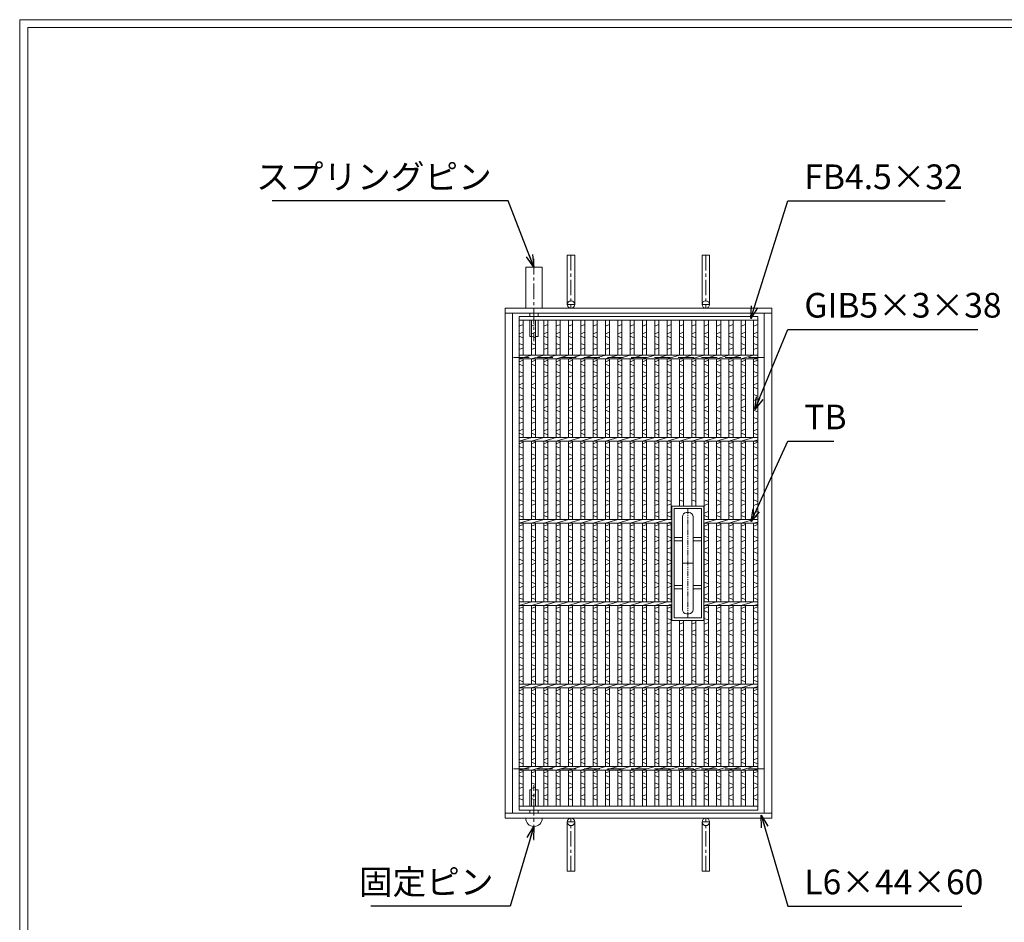
# Model space of a CAD drawing. Units: millimetres. Extents: x -180 to 2610, y -195 to 1778.
# Drawn here: x -180 to 1017, y 681 to 1778 of the extents above; entities that cross this region are included whole.
import ezdxf

# ---------------------------------------------------------------- set-up
doc = ezdxf.new("R2010")
doc.units = ezdxf.units.MM
for name, pattern in [('CENTER', [10, 6.25, -1.25, 1.25, -1.25]), ('HIDDEN', [9.525, 6.35, -3.175]), ('PHANTOM', [12.5, 6.25, -1.25, 1.25, -1.25, 1.25, -1.25])]:
    doc.linetypes.add(name, pattern=pattern)
for name, color, linetype, lineweight in [('エンボス', 4, 'Continuous', 5), ('中心線', 1, 'HIDDEN', 13), ('受け枠', 3, 'Continuous', 9), ('寸法線', 2, 'Continuous', 9), ('本体', 7, 'Continuous', 13), ('枠寸法', 31, 'Continuous', 9)]:
    doc.layers.add(name, color=color, linetype=linetype, lineweight=lineweight)
doc.layers.add('外枠', color=7, linetype='Continuous')
doc.dimstyles.new('ISO-25', dxfattribs={"dimscale": 10, "dimtxt": 3, "dimasz": 1.5, "dimexe": 1.5, "dimexo": 2, "dimgap": 0.5, "dimtad": 1, "dimdsep": 46, "dimtxsty": 'Standard', "dimblk": 'OPEN30', "dimcen": 2.5, "dimadec": 0, "dimazin": 0, "dimtfac": 1, "dimtmove": 0, "dimatfit": 0, "dimldrblk": 'OPEN30', "dimfxl": 1, "dimarcsym": 0})

# ---------------------------------------------------------------- blocks, each defined once
blk = doc.blocks.new('_Open30')
at = {"color": 0, "linetype": 'ByBlock', "lineweight": -2}
for p, q in [((-1, 0.268), (0, 0)), ((0, 0), (-1, -0.268)), ((0, 0), (-1, 0))]:
    blk.add_line(p, q, dxfattribs=at)
blk = doc.blocks.new('*U65')
at = {"layer": 'エンボス', "linetype": 'Continuous'}
for p, q in [((-2.499998, 290), (-7.499998, 288)), ((-7.499998, 279), (-2.499998, 281)), ((-2.499998, 274), (-7.499998, 276)), ((-7.499998, 267), (-2.499998, 265)), ((-2.499998, 262), (-7.499998, 260)), ((-7.499998, 245), (-2.499998, 247)), ((-2.499998, 240), (-7.499998, 242)), ((-7.499998, 233), (-2.499998, 231)), ((-2.499998, 228), (-7.499998, 226)), ((-7.499998, 217), (-2.499998, 219)), ((-2.499998, 212), (-7.499998, 214)), ((-7.499998, 205), (-2.499998, 203)), ((-2.499998, 200), (-7.499998, 198)), ((-7.499998, 189), (-2.499998, 191)), ((-2.499998, 184), (-7.499998, 186)), ((-7.499998, 177), (-2.499998, 175)), ((-2.499998, 172), (-7.499998, 170)), ((-7.499998, 161), (-2.499998, 163)), ((-2.499998, 156), (-7.499998, 158)), ((-7.499998, 145), (-2.499998, 147)), ((-2.499998, 140), (-7.499998, 142)), ((-7.499998, 133), (-2.499998, 131)), ((-2.499998, 128), (-7.499998, 126)), ((-7.499998, 117), (-2.499998, 119)), ((-2.499998, 112), (-7.499998, 114)), ((-7.499998, 105), (-2.499998, 103)), ((-2.499998, 100), (-7.499998, 98)), ((-7.499998, 89), (-2.499998, 91)), ((-2.499998, 84), (-7.499998, 86)), ((-7.499998, 77), (-2.499998, 75)), ((-2.499998, 72), (-7.499998, 70)), ((-7.499998, 61), (-2.499998, 63)), ((-2.499998, 56), (-7.499998, 58)), ((-7.499998, 45), (-2.499998, 47)), ((-2.499998, 40), (-7.499998, 42)), ((-7.499998, 33), (-2.499998, 31)), ((-2.499998, 28), (-7.499998, 26)), ((-7.499998, 17), (-2.499998, 19)), ((-2.499998, 12), (-7.499998, 14)), ((-7.499998, 5), (-2.499998, 3)), ((-2.499998, 0), (-7.499998, -2)), ((-7.499998, -11), (-2.499998, -9)), ((-2.499998, -16), (-7.499998, -14)), ((-7.499998, -23), (-2.499998, -25)), ((-2.499998, -28), (-7.499998, -30)), ((-7.499998, -39), (-2.499998, -37)), ((-2.499998, -44), (-7.499998, -42)), ((-7.499998, -55), (-2.499998, -53)), ((-2.499998, -60), (-7.499998, -58)), ((-7.499998, -67), (-2.499998, -69)), ((-2.499998, -72), (-7.499998, -74)), ((-7.499998, -83), (-2.499998, -81)), ((-2.499998, -88), (-7.499998, -86)), ((-7.499998, -95), (-2.499998, -97)), ((-2.499998, -100), (-7.499998, -102)), ((-7.499998, -111), (-2.499998, -109)), ((-2.499998, -116), (-7.499998, -114)), ((-7.499998, -123), (-2.499998, -125)), ((-2.499998, -128), (-7.499998, -130)), ((-7.499998, -139), (-2.499998, -137)), ((-2.499998, -144), (-7.499998, -142)), ((-7.499998, -155), (-2.499998, -153)), ((-2.499998, -160), (-7.499998, -158)), ((-7.499998, -167), (-2.499998, -169)), ((-2.499998, -172), (-7.499998, -174)), ((-7.499998, -183), (-2.499998, -181)), ((-2.499998, -188), (-7.499998, -186)), ((-7.499998, -195), (-2.499998, -197)), ((-2.499998, -200), (-7.499998, -202)), ((-7.499998, -211), (-2.499998, -209)), ((-2.499998, -216), (-7.499998, -214)), ((-7.499998, -223), (-2.499998, -225)), ((-2.499998, -228), (-7.499998, -230)), ((-7.499998, -239), (-2.499998, -237)), ((-2.499998, -244), (-7.499998, -242)), ((-7.499998, -255), (-2.499998, -253)), ((-7.499998, -255), (-2.499998, -253)), ((-2.499998, -260), (-7.499998, -258)), ((-7.499998, -267), (-2.499998, -269)), ((-2.499998, -272), (-7.499998, -274)), ((-7.499998, -283), (-2.499998, -281)), ((-2.499998, -288), (-7.499998, -286))]:
    blk.add_line(p, q, dxfattribs=at)
at = {"layer": '本体', "ltscale": 3}
for p, q in [((-7.5, 295.500008), (-7.5, 253.000008)), ((-2.5, 295.500008), (-2.5, 253.000008)), ((-7.5, 248.500008), (7.5, 253.000008)), ((-7.5, 248.500008), (-7.5, 153.000008)), ((-2.5, 248.500008), (-2.5, 153.000008)), ((-7.5, 148.500008), (7.5, 153.000008)), ((-7.5, 148.500008), (-7.5, 53.000008)), ((-2.5, 148.500008), (-2.5, 53.000008)), ((-7.5, 48.500008), (7.5, 53.000008)), ((-7.5, 48.500008), (-7.5, -46.999992)), ((-2.5, 48.500008), (-2.5, -46.999992)), ((-7.5, -51.499992), (7.5, -46.999992)), ((-7.5, -51.499992), (-7.5, -146.999992)), ((-2.5, -51.499992), (-2.5, -146.999992)), ((-7.5, -151.499992), (7.5, -146.999992)), ((-7.5, -151.499992), (-7.5, -246.999992)), ((-2.5, -151.499992), (-2.5, -246.999992)), ((-7.5, -251.499992), (7.5, -246.999992)), ((-7.5, -251.499992), (-7.5, -295.500008)), ((-2.5, -251.499992), (-2.5, -295.500008))]:
    blk.add_line(p, q, dxfattribs=at)
blk = doc.blocks.new('*U66')
at = {"layer": '受け枠', "color": 0, "linetype": 'ByBlock', "lineweight": -2}
for p in [(0, 0), (15, 0), (30, 0), (45, 0), (60, 0), (75, 0), (90, 0), (105, 0), (120, 0), (135, 0), (150, 0)]:
    blk.add_blockref('*U65', p, dxfattribs=at)

msp = doc.modelspace()

# ---------------------------------------------------------------- linework, layer by layer
at = {"layer": 'エンボス', "linetype": 'Continuous'}
for p, q in [((432.318, 1407.145), (427.318, 1405.145)), ((612.318, 1407.145), (607.318, 1405.145)), ((627.318, 1407.145), (622.318, 1405.145)), ((642.318, 1407.145), (637.318, 1405.145)), ((657.318, 1407.145), (652.318, 1405.145)), ((672.318, 1407.145), (667.318, 1405.145)), ((687.318, 1407.145), (682.318, 1405.145)), ((702.318, 1407.145), (697.318, 1405.145)), ((717.318, 1407.145), (712.318, 1405.145)), ((427.318, 1396.145), (432.318, 1398.145)), ((432.318, 1391.145), (427.318, 1393.145)), ((607.318, 1396.145), (612.318, 1398.145)), ((612.318, 1391.145), (607.318, 1393.145)), ((622.318, 1396.145), (627.318, 1398.145)), ((627.318, 1391.145), (622.318, 1393.145)), ((637.318, 1396.145), (642.318, 1398.145)), ((642.318, 1391.145), (637.318, 1393.145)), ((652.318, 1396.145), (657.318, 1398.145)), ((657.318, 1391.145), (652.318, 1393.145)), ((667.318, 1396.145), (672.318, 1398.145)), ((672.318, 1391.145), (667.318, 1393.145)), ((682.318, 1396.145), (687.318, 1398.145)), ((687.318, 1391.145), (682.318, 1393.145)), ((697.318, 1396.145), (702.318, 1398.145)), ((702.318, 1391.145), (697.318, 1393.145)), ((712.318, 1396.145), (717.318, 1398.145)), ((717.318, 1391.145), (712.318, 1393.145)), ((427.318, 1384.145), (432.318, 1382.145)), ((432.318, 1379.145), (427.318, 1377.145)), ((607.318, 1384.145), (612.318, 1382.145)), ((612.318, 1379.145), (607.318, 1377.145)), ((622.318, 1384.145), (627.318, 1382.145)), ((627.318, 1379.145), (622.318, 1377.145)), ((637.318, 1384.145), (642.318, 1382.145)), ((642.318, 1379.145), (637.318, 1377.145)), ((652.318, 1384.145), (657.318, 1382.145)), ((657.318, 1379.145), (652.318, 1377.145)), ((667.318, 1384.145), (672.318, 1382.145)), ((672.318, 1379.145), (667.318, 1377.145)), ((682.318, 1384.145), (687.318, 1382.145)), ((687.318, 1379.145), (682.318, 1377.145)), ((697.318, 1384.145), (702.318, 1382.145)), ((702.318, 1379.145), (697.318, 1377.145)), ((712.318, 1384.145), (717.318, 1382.145)), ((717.318, 1379.145), (712.318, 1377.145)), ((427.318, 1362.145), (432.318, 1364.145)), ((432.318, 1357.145), (427.318, 1359.145)), ((607.318, 1362.145), (612.318, 1364.145)), ((612.318, 1357.145), (607.318, 1359.145)), ((622.318, 1362.145), (627.318, 1364.145)), ((627.318, 1357.145), (622.318, 1359.145)), ((637.318, 1362.145), (642.318, 1364.145)), ((642.318, 1357.145), (637.318, 1359.145)), ((652.318, 1362.145), (657.318, 1364.145)), ((657.318, 1357.145), (652.318, 1359.145)), ((667.318, 1362.145), (672.318, 1364.145)), ((672.318, 1357.145), (667.318, 1359.145)), ((682.318, 1362.145), (687.318, 1364.145)), ((687.318, 1357.145), (682.318, 1359.145)), ((697.318, 1362.145), (702.318, 1364.145)), ((702.318, 1357.145), (697.318, 1359.145)), ((712.318, 1362.145), (717.318, 1364.145)), ((717.318, 1357.145), (712.318, 1359.145)), ((427.318, 1350.145), (432.318, 1348.145)), ((432.318, 1345.145), (427.318, 1343.145)), ((607.318, 1350.145), (612.318, 1348.145)), ((612.318, 1345.145), (607.318, 1343.145)), ((622.318, 1350.145), (627.318, 1348.145)), ((627.318, 1345.145), (622.318, 1343.145)), ((637.318, 1350.145), (642.318, 1348.145)), ((642.318, 1345.145), (637.318, 1343.145)), ((652.318, 1350.145), (657.318, 1348.145)), ((657.318, 1345.145), (652.318, 1343.145)), ((667.318, 1350.145), (672.318, 1348.145)), ((672.318, 1345.145), (667.318, 1343.145)), ((682.318, 1350.145), (687.318, 1348.145)), ((687.318, 1345.145), (682.318, 1343.145)), ((697.318, 1350.145), (702.318, 1348.145)), ((702.318, 1345.145), (697.318, 1343.145)), ((712.318, 1350.145), (717.318, 1348.145)), ((717.318, 1345.145), (712.318, 1343.145)), ((427.318, 1334.145), (432.318, 1336.145)), ((432.318, 1329.145), (427.318, 1331.145)), ((607.318, 1334.145), (612.318, 1336.145)), ((612.318, 1329.145), (607.318, 1331.145)), ((622.318, 1334.145), (627.318, 1336.145)), ((627.318, 1329.145), (622.318, 1331.145)), ((637.318, 1334.145), (642.318, 1336.145)), ((642.318, 1329.145), (637.318, 1331.145)), ((652.318, 1334.145), (657.318, 1336.145)), ((657.318, 1329.145), (652.318, 1331.145)), ((667.318, 1334.145), (672.318, 1336.145)), ((672.318, 1329.145), (667.318, 1331.145)), ((682.318, 1334.145), (687.318, 1336.145)), ((687.318, 1329.145), (682.318, 1331.145)), ((697.318, 1334.145), (702.318, 1336.145)), ((702.318, 1329.145), (697.318, 1331.145)), ((712.318, 1334.145), (717.318, 1336.145)), ((717.318, 1329.145), (712.318, 1331.145)), ((427.318, 1322.145), (432.318, 1320.145)), ((432.318, 1317.145), (427.318, 1315.145)), ((607.318, 1322.145), (612.318, 1320.145)), ((612.318, 1317.145), (607.318, 1315.145)), ((622.318, 1322.145), (627.318, 1320.145)), ((627.318, 1317.145), (622.318, 1315.145)), ((637.318, 1322.145), (642.318, 1320.145)), ((642.318, 1317.145), (637.318, 1315.145)), ((652.318, 1322.145), (657.318, 1320.145)), ((657.318, 1317.145), (652.318, 1315.145)), ((667.318, 1322.145), (672.318, 1320.145)), ((672.318, 1317.145), (667.318, 1315.145)), ((682.318, 1322.145), (687.318, 1320.145)), ((687.318, 1317.145), (682.318, 1315.145)), ((697.318, 1322.145), (702.318, 1320.145)), ((702.318, 1317.145), (697.318, 1315.145)), ((712.318, 1322.145), (717.318, 1320.145)), ((717.318, 1317.145), (712.318, 1315.145)), ((427.318, 1306.145), (432.318, 1308.145)), ((607.318, 1306.145), (612.318, 1308.145)), ((622.318, 1306.145), (627.318, 1308.145)), ((637.318, 1306.145), (642.318, 1308.145)), ((652.318, 1306.145), (657.318, 1308.145)), ((667.318, 1306.145), (672.318, 1308.145)), ((682.318, 1306.145), (687.318, 1308.145)), ((697.318, 1306.145), (702.318, 1308.145)), ((712.318, 1306.145), (717.318, 1308.145)), ((432.318, 1301.145), (427.318, 1303.145)), ((427.318, 1294.145), (432.318, 1292.145)), ((612.318, 1301.145), (607.318, 1303.145)), ((607.318, 1294.145), (612.318, 1292.145)), ((627.318, 1301.145), (622.318, 1303.145)), ((622.318, 1294.145), (627.318, 1292.145)), ((642.318, 1301.145), (637.318, 1303.145)), ((637.318, 1294.145), (642.318, 1292.145)), ((657.318, 1301.145), (652.318, 1303.145)), ((652.318, 1294.145), (657.318, 1292.145)), ((672.318, 1301.145), (667.318, 1303.145)), ((667.318, 1294.145), (672.318, 1292.145)), ((687.318, 1301.145), (682.318, 1303.145)), ((682.318, 1294.145), (687.318, 1292.145)), ((702.318, 1301.145), (697.318, 1303.145)), ((697.318, 1294.145), (702.318, 1292.145)), ((717.318, 1301.145), (712.318, 1303.145)), ((712.318, 1294.145), (717.318, 1292.145)), ((432.318, 1289.145), (427.318, 1287.145)), ((612.318, 1289.145), (607.318, 1287.145)), ((627.318, 1289.145), (622.318, 1287.145)), ((642.318, 1289.145), (637.318, 1287.145)), ((657.318, 1289.145), (652.318, 1287.145)), ((672.318, 1289.145), (667.318, 1287.145)), ((687.318, 1289.145), (682.318, 1287.145)), ((702.318, 1289.145), (697.318, 1287.145)), ((717.318, 1289.145), (712.318, 1287.145)), ((427.318, 1278.145), (432.318, 1280.145)), ((432.318, 1273.145), (427.318, 1275.145)), ((607.318, 1278.145), (612.318, 1280.145)), ((612.318, 1273.145), (607.318, 1275.145)), ((622.318, 1278.145), (627.318, 1280.145)), ((627.318, 1273.145), (622.318, 1275.145)), ((637.318, 1278.145), (642.318, 1280.145)), ((642.318, 1273.145), (637.318, 1275.145)), ((652.318, 1278.145), (657.318, 1280.145)), ((657.318, 1273.145), (652.318, 1275.145)), ((667.318, 1278.145), (672.318, 1280.145)), ((672.318, 1273.145), (667.318, 1275.145)), ((682.318, 1278.145), (687.318, 1280.145)), ((687.318, 1273.145), (682.318, 1275.145)), ((697.318, 1278.145), (702.318, 1280.145)), ((702.318, 1273.145), (697.318, 1275.145)), ((712.318, 1278.145), (717.318, 1280.145)), ((717.318, 1273.145), (712.318, 1275.145)), ((427.318, 1262.145), (432.318, 1264.145)), ((432.318, 1257.145), (427.318, 1259.145)), ((607.318, 1262.145), (612.318, 1264.145)), ((612.318, 1257.145), (607.318, 1259.145)), ((622.318, 1262.145), (627.318, 1264.145)), ((627.318, 1257.145), (622.318, 1259.145)), ((637.318, 1262.145), (642.318, 1264.145)), ((642.318, 1257.145), (637.318, 1259.145)), ((652.318, 1262.145), (657.318, 1264.145)), ((657.318, 1257.145), (652.318, 1259.145)), ((667.318, 1262.145), (672.318, 1264.145)), ((672.318, 1257.145), (667.318, 1259.145)), ((682.318, 1262.145), (687.318, 1264.145)), ((687.318, 1257.145), (682.318, 1259.145)), ((697.318, 1262.145), (702.318, 1264.145)), ((702.318, 1257.145), (697.318, 1259.145)), ((712.318, 1262.145), (717.318, 1264.145)), ((717.318, 1257.145), (712.318, 1259.145)), ((427.318, 1250.145), (432.318, 1248.145)), ((432.318, 1245.145), (427.318, 1243.145)), ((607.318, 1250.145), (612.318, 1248.145)), ((612.318, 1245.145), (607.318, 1243.145)), ((622.318, 1250.145), (627.318, 1248.145)), ((627.318, 1245.145), (622.318, 1243.145)), ((637.318, 1250.145), (642.318, 1248.145)), ((642.318, 1245.145), (637.318, 1243.145)), ((652.318, 1250.145), (657.318, 1248.145)), ((657.318, 1245.145), (652.318, 1243.145)), ((667.318, 1250.145), (672.318, 1248.145)), ((672.318, 1245.145), (667.318, 1243.145)), ((682.318, 1250.145), (687.318, 1248.145)), ((687.318, 1245.145), (682.318, 1243.145)), ((697.318, 1250.145), (702.318, 1248.145)), ((702.318, 1245.145), (697.318, 1243.145)), ((712.318, 1250.145), (717.318, 1248.145)), ((717.318, 1245.145), (712.318, 1243.145)), ((427.318, 1234.145), (432.318, 1236.145)), ((607.318, 1234.145), (612.318, 1236.145)), ((622.318, 1234.145), (627.318, 1236.145)), ((637.318, 1234.145), (642.318, 1236.145)), ((652.318, 1234.145), (657.318, 1236.145)), ((667.318, 1234.145), (672.318, 1236.145)), ((682.318, 1234.145), (687.318, 1236.145)), ((697.318, 1234.145), (702.318, 1236.145)), ((712.318, 1234.145), (717.318, 1236.145)), ((432.318, 1229.145), (427.318, 1231.145)), ((427.318, 1222.145), (432.318, 1220.145)), ((612.318, 1229.145), (607.318, 1231.145)), ((607.318, 1222.145), (612.318, 1220.145)), ((627.318, 1229.145), (622.318, 1231.145)), ((622.318, 1222.145), (627.318, 1220.145)), ((642.318, 1229.145), (637.318, 1231.145)), ((637.318, 1222.145), (642.318, 1220.145)), ((657.318, 1229.145), (652.318, 1231.145)), ((652.318, 1222.145), (657.318, 1220.145)), ((672.318, 1229.145), (667.318, 1231.145)), ((667.318, 1222.145), (672.318, 1220.145)), ((687.318, 1229.145), (682.318, 1231.145)), ((682.318, 1222.145), (687.318, 1220.145)), ((702.318, 1229.145), (697.318, 1231.145)), ((697.318, 1222.145), (702.318, 1220.145)), ((717.318, 1229.145), (712.318, 1231.145)), ((712.318, 1222.145), (717.318, 1220.145)), ((432.318, 1217.145), (427.318, 1215.145)), ((612.318, 1217.145), (607.318, 1215.145)), ((627.318, 1217.145), (622.318, 1215.145)), ((642.318, 1217.145), (637.318, 1215.145)), ((657.318, 1217.145), (652.318, 1215.145)), ((672.318, 1217.145), (667.318, 1215.145)), ((687.318, 1217.145), (682.318, 1215.145)), ((702.318, 1217.145), (697.318, 1215.145)), ((717.318, 1217.145), (712.318, 1215.145)), ((427.318, 1206.145), (432.318, 1208.145)), ((432.318, 1201.145), (427.318, 1203.145)), ((607.318, 1206.145), (612.318, 1208.145)), ((612.318, 1201.145), (607.318, 1203.145)), ((622.318, 1206.145), (627.318, 1208.145)), ((627.318, 1201.145), (622.318, 1203.145)), ((637.318, 1206.145), (642.318, 1208.145)), ((642.318, 1201.145), (637.318, 1203.145)), ((652.318, 1206.145), (657.318, 1208.145)), ((657.318, 1201.145), (652.318, 1203.145)), ((667.318, 1206.145), (672.318, 1208.145)), ((672.318, 1201.145), (667.318, 1203.145)), ((682.318, 1206.145), (687.318, 1208.145)), ((687.318, 1201.145), (682.318, 1203.145)), ((697.318, 1206.145), (702.318, 1208.145)), ((702.318, 1201.145), (697.318, 1203.145)), ((712.318, 1206.145), (717.318, 1208.145)), ((717.318, 1201.145), (712.318, 1203.145)), ((427.318, 1194.145), (432.318, 1192.145)), ((432.318, 1189.145), (427.318, 1187.145)), ((607.318, 1194.145), (612.318, 1192.145)), ((612.318, 1189.145), (607.318, 1187.145)), ((622.318, 1194.145), (627.318, 1192.145)), ((637.318, 1194.145), (642.318, 1192.145)), ((652.318, 1194.145), (657.318, 1192.145)), ((657.318, 1189.145), (652.318, 1187.145)), ((667.318, 1194.145), (672.318, 1192.145)), ((672.318, 1189.145), (667.318, 1187.145)), ((682.318, 1194.145), (687.318, 1192.145)), ((687.318, 1189.145), (682.318, 1187.145)), ((697.318, 1194.145), (702.318, 1192.145)), ((702.318, 1189.145), (697.318, 1187.145)), ((712.318, 1194.145), (717.318, 1192.145)), ((717.318, 1189.145), (712.318, 1187.145)), ((427.318, 1178.145), (432.318, 1180.145)), ((432.318, 1173.145), (427.318, 1175.145)), ((607.318, 1178.145), (612.318, 1180.145)), ((612.318, 1173.145), (607.318, 1175.145)), ((652.318, 1178.145), (657.318, 1180.145)), ((657.318, 1173.145), (652.318, 1175.145)), ((667.318, 1178.145), (672.318, 1180.145)), ((672.318, 1173.145), (667.318, 1175.145)), ((682.318, 1178.145), (687.318, 1180.145)), ((687.318, 1173.145), (682.318, 1175.145)), ((697.318, 1178.145), (702.318, 1180.145)), ((702.318, 1173.145), (697.318, 1175.145)), ((712.318, 1178.145), (717.318, 1180.145)), ((717.318, 1173.145), (712.318, 1175.145)), ((427.318, 1162.145), (432.318, 1164.145)), ((607.318, 1162.145), (612.318, 1164.145)), ((652.318, 1162.145), (657.318, 1164.145)), ((667.318, 1162.145), (672.318, 1164.145)), ((682.318, 1162.145), (687.318, 1164.145)), ((697.318, 1162.145), (702.318, 1164.145)), ((712.318, 1162.145), (717.318, 1164.145)), ((432.318, 1157.145), (427.318, 1159.145)), ((427.318, 1150.145), (432.318, 1148.145)), ((612.318, 1157.145), (607.318, 1159.145)), ((607.318, 1150.145), (612.318, 1148.145)), ((657.318, 1157.145), (652.318, 1159.145)), ((652.318, 1150.145), (657.318, 1148.145)), ((672.318, 1157.145), (667.318, 1159.145)), ((667.318, 1150.145), (672.318, 1148.145)), ((687.318, 1157.145), (682.318, 1159.145)), ((682.318, 1150.145), (687.318, 1148.145)), ((702.318, 1157.145), (697.318, 1159.145)), ((697.318, 1150.145), (702.318, 1148.145)), ((717.318, 1157.145), (712.318, 1159.145)), ((712.318, 1150.145), (717.318, 1148.145)), ((432.318, 1145.145), (427.318, 1143.145)), ((612.318, 1145.145), (607.318, 1143.145)), ((657.318, 1145.145), (652.318, 1143.145)), ((672.318, 1145.145), (667.318, 1143.145)), ((687.318, 1145.145), (682.318, 1143.145)), ((702.318, 1145.145), (697.318, 1143.145)), ((717.318, 1145.145), (712.318, 1143.145)), ((427.318, 1134.145), (432.318, 1136.145)), ((432.318, 1129.145), (427.318, 1131.145)), ((607.318, 1134.145), (612.318, 1136.145)), ((612.318, 1129.145), (607.318, 1131.145)), ((652.318, 1134.145), (657.318, 1136.145)), ((657.318, 1129.145), (652.318, 1131.145)), ((667.318, 1134.145), (672.318, 1136.145)), ((672.318, 1129.145), (667.318, 1131.145)), ((682.318, 1134.145), (687.318, 1136.145)), ((687.318, 1129.145), (682.318, 1131.145)), ((697.318, 1134.145), (702.318, 1136.145)), ((702.318, 1129.145), (697.318, 1131.145)), ((712.318, 1134.145), (717.318, 1136.145)), ((717.318, 1129.145), (712.318, 1131.145)), ((427.318, 1122.145), (432.318, 1120.145)), ((432.318, 1117.145), (427.318, 1115.145)), ((607.318, 1122.145), (612.318, 1120.145)), ((612.318, 1117.145), (607.318, 1115.145)), ((652.318, 1122.145), (657.318, 1120.145)), ((657.318, 1117.145), (652.318, 1115.145)), ((667.318, 1122.145), (672.318, 1120.145)), ((672.318, 1117.145), (667.318, 1115.145)), ((682.318, 1122.145), (687.318, 1120.145)), ((687.318, 1117.145), (682.318, 1115.145)), ((697.318, 1122.145), (702.318, 1120.145)), ((702.318, 1117.145), (697.318, 1115.145)), ((712.318, 1122.145), (717.318, 1120.145)), ((717.318, 1117.145), (712.318, 1115.145)), ((427.318, 1106.145), (432.318, 1108.145)), ((432.318, 1101.145), (427.318, 1103.145)), ((607.318, 1106.145), (612.318, 1108.145)), ((612.318, 1101.145), (607.318, 1103.145)), ((652.318, 1106.145), (657.318, 1108.145)), ((657.318, 1101.145), (652.318, 1103.145)), ((667.318, 1106.145), (672.318, 1108.145)), ((672.318, 1101.145), (667.318, 1103.145)), ((682.318, 1106.145), (687.318, 1108.145)), ((687.318, 1101.145), (682.318, 1103.145)), ((697.318, 1106.145), (702.318, 1108.145)), ((702.318, 1101.145), (697.318, 1103.145)), ((712.318, 1106.145), (717.318, 1108.145)), ((717.318, 1101.145), (712.318, 1103.145)), ((427.318, 1094.145), (432.318, 1092.145)), ((607.318, 1094.145), (612.318, 1092.145)), ((652.318, 1094.145), (657.318, 1092.145)), ((667.318, 1094.145), (672.318, 1092.145)), ((682.318, 1094.145), (687.318, 1092.145)), ((697.318, 1094.145), (702.318, 1092.145)), ((712.318, 1094.145), (717.318, 1092.145)), ((432.318, 1089.145), (427.318, 1087.145)), ((427.318, 1078.145), (432.318, 1080.145)), ((612.318, 1089.145), (607.318, 1087.145)), ((607.318, 1078.145), (612.318, 1080.145)), ((657.318, 1089.145), (652.318, 1087.145)), ((652.318, 1078.145), (657.318, 1080.145)), ((672.318, 1089.145), (667.318, 1087.145)), ((667.318, 1078.145), (672.318, 1080.145)), ((687.318, 1089.145), (682.318, 1087.145)), ((682.318, 1078.145), (687.318, 1080.145)), ((702.318, 1089.145), (697.318, 1087.145)), ((697.318, 1078.145), (702.318, 1080.145)), ((717.318, 1089.145), (712.318, 1087.145)), ((712.318, 1078.145), (717.318, 1080.145)), ((432.318, 1073.145), (427.318, 1075.145)), ((612.318, 1073.145), (607.318, 1075.145)), ((657.318, 1073.145), (652.318, 1075.145)), ((672.318, 1073.145), (667.318, 1075.145)), ((687.318, 1073.145), (682.318, 1075.145)), ((702.318, 1073.145), (697.318, 1075.145)), ((717.318, 1073.145), (712.318, 1075.145)), ((427.318, 1062.145), (432.318, 1064.145)), ((432.318, 1057.145), (427.318, 1059.145)), ((607.318, 1062.145), (612.318, 1064.145)), ((612.318, 1057.145), (607.318, 1059.145)), ((652.318, 1062.145), (657.318, 1064.145)), ((657.318, 1057.145), (652.318, 1059.145)), ((667.318, 1062.145), (672.318, 1064.145)), ((672.318, 1057.145), (667.318, 1059.145)), ((682.318, 1062.145), (687.318, 1064.145)), ((687.318, 1057.145), (682.318, 1059.145)), ((697.318, 1062.145), (702.318, 1064.145)), ((702.318, 1057.145), (697.318, 1059.145)), ((712.318, 1062.145), (717.318, 1064.145)), ((717.318, 1057.145), (712.318, 1059.145)), ((427.318, 1050.145), (432.318, 1048.145)), ((432.318, 1045.145), (427.318, 1043.145)), ((607.318, 1050.145), (612.318, 1048.145)), ((612.318, 1045.145), (607.318, 1043.145)), ((627.318, 1045.145), (622.318, 1043.145)), ((642.318, 1045.145), (637.318, 1043.145)), ((652.318, 1050.145), (657.318, 1048.145)), ((657.318, 1045.145), (652.318, 1043.145)), ((667.318, 1050.145), (672.318, 1048.145)), ((672.318, 1045.145), (667.318, 1043.145)), ((682.318, 1050.145), (687.318, 1048.145)), ((687.318, 1045.145), (682.318, 1043.145)), ((697.318, 1050.145), (702.318, 1048.145)), ((702.318, 1045.145), (697.318, 1043.145)), ((712.318, 1050.145), (717.318, 1048.145)), ((717.318, 1045.145), (712.318, 1043.145)), ((427.318, 1034.145), (432.318, 1036.145)), ((432.318, 1029.145), (427.318, 1031.145)), ((607.318, 1034.145), (612.318, 1036.145)), ((612.318, 1029.145), (607.318, 1031.145)), ((622.318, 1034.145), (627.318, 1036.145)), ((627.318, 1029.145), (622.318, 1031.145)), ((637.318, 1034.145), (642.318, 1036.145)), ((642.318, 1029.145), (637.318, 1031.145)), ((652.318, 1034.145), (657.318, 1036.145)), ((657.318, 1029.145), (652.318, 1031.145)), ((667.318, 1034.145), (672.318, 1036.145)), ((672.318, 1029.145), (667.318, 1031.145)), ((682.318, 1034.145), (687.318, 1036.145)), ((687.318, 1029.145), (682.318, 1031.145)), ((697.318, 1034.145), (702.318, 1036.145)), ((702.318, 1029.145), (697.318, 1031.145)), ((712.318, 1034.145), (717.318, 1036.145)), ((717.318, 1029.145), (712.318, 1031.145)), ((427.318, 1022.145), (432.318, 1020.145)), ((607.318, 1022.145), (612.318, 1020.145)), ((622.318, 1022.145), (627.318, 1020.145)), ((637.318, 1022.145), (642.318, 1020.145)), ((652.318, 1022.145), (657.318, 1020.145)), ((667.318, 1022.145), (672.318, 1020.145)), ((682.318, 1022.145), (687.318, 1020.145)), ((697.318, 1022.145), (702.318, 1020.145)), ((712.318, 1022.145), (717.318, 1020.145)), ((432.318, 1017.145), (427.318, 1015.145)), ((427.318, 1006.145), (432.318, 1008.145)), ((612.318, 1017.145), (607.318, 1015.145)), ((607.318, 1006.145), (612.318, 1008.145)), ((627.318, 1017.145), (622.318, 1015.145)), ((622.318, 1006.145), (627.318, 1008.145)), ((642.318, 1017.145), (637.318, 1015.145)), ((637.318, 1006.145), (642.318, 1008.145)), ((657.318, 1017.145), (652.318, 1015.145)), ((652.318, 1006.145), (657.318, 1008.145)), ((672.318, 1017.145), (667.318, 1015.145)), ((667.318, 1006.145), (672.318, 1008.145)), ((687.318, 1017.145), (682.318, 1015.145)), ((682.318, 1006.145), (687.318, 1008.145)), ((702.318, 1017.145), (697.318, 1015.145)), ((697.318, 1006.145), (702.318, 1008.145)), ((717.318, 1017.145), (712.318, 1015.145)), ((712.318, 1006.145), (717.318, 1008.145)), ((432.318, 1001.145), (427.318, 1003.145)), ((427.318, 994.145), (432.318, 992.145)), ((612.318, 1001.145), (607.318, 1003.145)), ((607.318, 994.145), (612.318, 992.145)), ((627.318, 1001.145), (622.318, 1003.145)), ((622.318, 994.145), (627.318, 992.145)), ((642.318, 1001.145), (637.318, 1003.145)), ((637.318, 994.145), (642.318, 992.145)), ((657.318, 1001.145), (652.318, 1003.145)), ((652.318, 994.145), (657.318, 992.145)), ((672.318, 1001.145), (667.318, 1003.145)), ((667.318, 994.145), (672.318, 992.145)), ((687.318, 1001.145), (682.318, 1003.145)), ((682.318, 994.145), (687.318, 992.145)), ((702.318, 1001.145), (697.318, 1003.145)), ((697.318, 994.145), (702.318, 992.145)), ((717.318, 1001.145), (712.318, 1003.145)), ((712.318, 994.145), (717.318, 992.145)), ((432.318, 989.145), (427.318, 987.145)), ((612.318, 989.145), (607.318, 987.145)), ((627.318, 989.145), (622.318, 987.145)), ((642.318, 989.145), (637.318, 987.145)), ((657.318, 989.145), (652.318, 987.145)), ((672.318, 989.145), (667.318, 987.145)), ((687.318, 989.145), (682.318, 987.145)), ((702.318, 989.145), (697.318, 987.145)), ((717.318, 989.145), (712.318, 987.145)), ((427.318, 978.145), (432.318, 980.145)), ((432.318, 973.145), (427.318, 975.145)), ((607.318, 978.145), (612.318, 980.145)), ((612.318, 973.145), (607.318, 975.145)), ((622.318, 978.145), (627.318, 980.145)), ((627.318, 973.145), (622.318, 975.145)), ((637.318, 978.145), (642.318, 980.145)), ((642.318, 973.145), (637.318, 975.145)), ((652.318, 978.145), (657.318, 980.145)), ((657.318, 973.145), (652.318, 975.145)), ((667.318, 978.145), (672.318, 980.145)), ((672.318, 973.145), (667.318, 975.145)), ((682.318, 978.145), (687.318, 980.145)), ((687.318, 973.145), (682.318, 975.145)), ((697.318, 978.145), (702.318, 980.145)), ((702.318, 973.145), (697.318, 975.145)), ((712.318, 978.145), (717.318, 980.145)), ((717.318, 973.145), (712.318, 975.145)), ((427.318, 962.145), (432.318, 964.145)), ((432.318, 957.145), (427.318, 959.145)), ((607.318, 962.145), (612.318, 964.145)), ((612.318, 957.145), (607.318, 959.145)), ((622.318, 962.145), (627.318, 964.145)), ((627.318, 957.145), (622.318, 959.145)), ((637.318, 962.145), (642.318, 964.145)), ((642.318, 957.145), (637.318, 959.145)), ((652.318, 962.145), (657.318, 964.145)), ((657.318, 957.145), (652.318, 959.145)), ((667.318, 962.145), (672.318, 964.145)), ((672.318, 957.145), (667.318, 959.145)), ((682.318, 962.145), (687.318, 964.145)), ((687.318, 957.145), (682.318, 959.145)), ((697.318, 962.145), (702.318, 964.145)), ((702.318, 957.145), (697.318, 959.145)), ((712.318, 962.145), (717.318, 964.145)), ((717.318, 957.145), (712.318, 959.145)), ((427.318, 950.145), (432.318, 948.145)), ((607.318, 950.145), (612.318, 948.145)), ((622.318, 950.145), (627.318, 948.145)), ((637.318, 950.145), (642.318, 948.145)), ((652.318, 950.145), (657.318, 948.145)), ((667.318, 950.145), (672.318, 948.145)), ((682.318, 950.145), (687.318, 948.145)), ((697.318, 950.145), (702.318, 948.145)), ((712.318, 950.145), (717.318, 948.145)), ((432.318, 945.145), (427.318, 943.145)), ((427.318, 934.145), (432.318, 936.145)), ((612.318, 945.145), (607.318, 943.145)), ((607.318, 934.145), (612.318, 936.145)), ((627.318, 945.145), (622.318, 943.145)), ((622.318, 934.145), (627.318, 936.145)), ((642.318, 945.145), (637.318, 943.145)), ((637.318, 934.145), (642.318, 936.145)), ((657.318, 945.145), (652.318, 943.145)), ((652.318, 934.145), (657.318, 936.145)), ((672.318, 945.145), (667.318, 943.145)), ((667.318, 934.145), (672.318, 936.145)), ((687.318, 945.145), (682.318, 943.145)), ((682.318, 934.145), (687.318, 936.145)), ((702.318, 945.145), (697.318, 943.145)), ((697.318, 934.145), (702.318, 936.145)), ((717.318, 945.145), (712.318, 943.145)), ((712.318, 934.145), (717.318, 936.145)), ((432.318, 929.145), (427.318, 931.145)), ((427.318, 922.145), (432.318, 920.145)), ((612.318, 929.145), (607.318, 931.145)), ((607.318, 922.145), (612.318, 920.145)), ((627.318, 929.145), (622.318, 931.145)), ((622.318, 922.145), (627.318, 920.145)), ((642.318, 929.145), (637.318, 931.145)), ((637.318, 922.145), (642.318, 920.145)), ((657.318, 929.145), (652.318, 931.145)), ((652.318, 922.145), (657.318, 920.145)), ((672.318, 929.145), (667.318, 931.145)), ((667.318, 922.145), (672.318, 920.145)), ((687.318, 929.145), (682.318, 931.145)), ((682.318, 922.145), (687.318, 920.145)), ((702.318, 929.145), (697.318, 931.145)), ((697.318, 922.145), (702.318, 920.145)), ((717.318, 929.145), (712.318, 931.145)), ((712.318, 922.145), (717.318, 920.145)), ((432.318, 917.145), (427.318, 915.145)), ((612.318, 917.145), (607.318, 915.145)), ((627.318, 917.145), (622.318, 915.145)), ((642.318, 917.145), (637.318, 915.145)), ((657.318, 917.145), (652.318, 915.145)), ((672.318, 917.145), (667.318, 915.145)), ((687.318, 917.145), (682.318, 915.145)), ((702.318, 917.145), (697.318, 915.145)), ((717.318, 917.145), (712.318, 915.145)), ((427.318, 906.145), (432.318, 908.145)), ((432.318, 901.145), (427.318, 903.145)), ((607.318, 906.145), (612.318, 908.145)), ((612.318, 901.145), (607.318, 903.145)), ((622.318, 906.145), (627.318, 908.145)), ((627.318, 901.145), (622.318, 903.145)), ((637.318, 906.145), (642.318, 908.145)), ((642.318, 901.145), (637.318, 903.145)), ((652.318, 906.145), (657.318, 908.145)), ((657.318, 901.145), (652.318, 903.145)), ((667.318, 906.145), (672.318, 908.145)), ((672.318, 901.145), (667.318, 903.145)), ((682.318, 906.145), (687.318, 908.145)), ((687.318, 901.145), (682.318, 903.145)), ((697.318, 906.145), (702.318, 908.145)), ((702.318, 901.145), (697.318, 903.145)), ((712.318, 906.145), (717.318, 908.145)), ((717.318, 901.145), (712.318, 903.145)), ((427.318, 894.145), (432.318, 892.145)), ((432.318, 889.145), (427.318, 887.145)), ((607.318, 894.145), (612.318, 892.145)), ((612.318, 889.145), (607.318, 887.145)), ((622.318, 894.145), (627.318, 892.145)), ((627.318, 889.145), (622.318, 887.145)), ((637.318, 894.145), (642.318, 892.145)), ((642.318, 889.145), (637.318, 887.145)), ((652.318, 894.145), (657.318, 892.145)), ((657.318, 889.145), (652.318, 887.145)), ((667.318, 894.145), (672.318, 892.145)), ((672.318, 889.145), (667.318, 887.145)), ((682.318, 894.145), (687.318, 892.145)), ((687.318, 889.145), (682.318, 887.145)), ((697.318, 894.145), (702.318, 892.145)), ((702.318, 889.145), (697.318, 887.145)), ((712.318, 894.145), (717.318, 892.145)), ((717.318, 889.145), (712.318, 887.145)), ((427.318, 878.145), (432.318, 880.145)), ((432.318, 873.145), (427.318, 875.145)), ((607.318, 878.145), (612.318, 880.145)), ((612.318, 873.145), (607.318, 875.145)), ((622.318, 878.145), (627.318, 880.145)), ((627.318, 873.145), (622.318, 875.145)), ((637.318, 878.145), (642.318, 880.145)), ((642.318, 873.145), (637.318, 875.145)), ((652.318, 878.145), (657.318, 880.145)), ((657.318, 873.145), (652.318, 875.145)), ((667.318, 878.145), (672.318, 880.145)), ((672.318, 873.145), (667.318, 875.145)), ((682.318, 878.145), (687.318, 880.145)), ((687.318, 873.145), (682.318, 875.145)), ((697.318, 878.145), (702.318, 880.145)), ((702.318, 873.145), (697.318, 875.145)), ((712.318, 878.145), (717.318, 880.145)), ((717.318, 873.145), (712.318, 875.145)), ((427.318, 862.145), (432.318, 864.145)), ((607.318, 862.145), (612.318, 864.145)), ((622.318, 862.145), (627.318, 864.145)), ((637.318, 862.145), (642.318, 864.145)), ((652.318, 862.145), (657.318, 864.145)), ((667.318, 862.145), (672.318, 864.145)), ((682.318, 862.145), (687.318, 864.145)), ((697.318, 862.145), (702.318, 864.145)), ((712.318, 862.145), (717.318, 864.145)), ((432.318, 857.145), (427.318, 859.145)), ((427.318, 850.145), (432.318, 848.145)), ((612.318, 857.145), (607.318, 859.145)), ((607.318, 850.145), (612.318, 848.145)), ((627.318, 857.145), (622.318, 859.145)), ((622.318, 850.145), (627.318, 848.145)), ((642.318, 857.145), (637.318, 859.145)), ((637.318, 850.145), (642.318, 848.145)), ((657.318, 857.145), (652.318, 859.145)), ((652.318, 850.145), (657.318, 848.145)), ((672.318, 857.145), (667.318, 859.145)), ((667.318, 850.145), (672.318, 848.145)), ((687.318, 857.145), (682.318, 859.145)), ((682.318, 850.145), (687.318, 848.145)), ((702.318, 857.145), (697.318, 859.145)), ((697.318, 850.145), (702.318, 848.145)), ((717.318, 857.145), (712.318, 859.145)), ((712.318, 850.145), (717.318, 848.145)), ((432.318, 845.145), (427.318, 843.145)), ((612.318, 845.145), (607.318, 843.145)), ((627.318, 845.145), (622.318, 843.145)), ((642.318, 845.145), (637.318, 843.145)), ((657.318, 845.145), (652.318, 843.145)), ((672.318, 845.145), (667.318, 843.145)), ((687.318, 845.145), (682.318, 843.145)), ((702.318, 845.145), (697.318, 843.145)), ((717.318, 845.145), (712.318, 843.145)), ((427.318, 834.145), (432.318, 836.145)), ((432.318, 829.145), (427.318, 831.145)), ((607.318, 834.145), (612.318, 836.145)), ((612.318, 829.145), (607.318, 831.145)), ((622.318, 834.145), (627.318, 836.145)), ((627.318, 829.145), (622.318, 831.145)), ((637.318, 834.145), (642.318, 836.145)), ((642.318, 829.145), (637.318, 831.145)), ((652.318, 834.145), (657.318, 836.145)), ((657.318, 829.145), (652.318, 831.145)), ((667.318, 834.145), (672.318, 836.145)), ((672.318, 829.145), (667.318, 831.145)), ((682.318, 834.145), (687.318, 836.145)), ((687.318, 829.145), (682.318, 831.145)), ((697.318, 834.145), (702.318, 836.145)), ((702.318, 829.145), (697.318, 831.145)), ((712.318, 834.145), (717.318, 836.145)), ((717.318, 829.145), (712.318, 831.145))]:
    msp.add_line(p, q, dxfattribs=at)
at = {"layer": '中心線', "linetype": 'CENTER', "ltscale": 3}
for p, q in [((445.318, 1486.993), (445.318, 1387.069)), ((445.318, 780.413), (445.318, 847.221))]:
    msp.add_line(p, q, dxfattribs=at)
at = {"layer": '受け枠', "ltscale": 3}
for p, q in [((485.818, 1491.645), (485.818, 1431.645)), ((485.818, 1491.645), (494.818, 1491.645)), ((494.818, 1491.645), (494.818, 1431.645)), ((649.818, 1491.645), (649.818, 1431.645)), ((658.818, 1491.645), (649.818, 1491.645)), ((658.818, 1491.645), (658.818, 1431.645)), ((485.818, 742.645), (485.818, 802.645)), ((494.818, 742.645), (494.818, 802.645)), ((649.818, 742.645), (649.818, 802.645)), ((658.818, 742.645), (658.818, 802.645)), ((485.818, 742.645), (494.818, 742.645)), ((658.818, 742.645), (649.818, 742.645))]:
    msp.add_line(p, q, dxfattribs=at)
at = {"layer": '受け枠', "linetype": 'CENTER', "ltscale": 3}
for p, q in [((490.318, 1491.645), (490.318, 1427.145)), ((654.318, 1491.645), (654.318, 1427.145)), ((494.818, 1431.645), (485.818, 1431.645)), ((649.818, 1431.645), (658.818, 1431.645)), ((494.818, 802.645), (485.818, 802.645)), ((490.318, 742.645), (490.318, 807.145)), ((649.818, 802.645), (658.818, 802.645)), ((654.318, 742.645), (654.318, 807.145))]:
    msp.add_line(p, q, dxfattribs=at)
at = {"layer": '受け枠', "linetype": 'Continuous'}
for p, q in [((435.318, 1477.145), (435.318, 1427.145)), ((455.318, 1477.145), (455.318, 1427.145)), ((410.318, 1427.145), (410.318, 807.145)), ((734.318, 807.145), (734.318, 1427.145)), ((419.318, 1421.145), (419.318, 813.145)), ((440.318, 1421.145), (440.318, 1417.145)), ((440.318, 1412.645), (440.318, 1392.645)), ((450.318, 1421.145), (450.318, 1417.145)), ((450.318, 1412.645), (450.318, 1392.645)), ((725.318, 813.145), (725.318, 1421.145)), ((440.318, 1392.645), (442.318, 1392.645)), ((447.318, 1392.645), (450.318, 1392.645)), ((440.318, 821.645), (440.318, 841.645)), ((440.318, 841.645), (442.318, 841.645)), ((447.318, 841.645), (450.318, 841.645)), ((450.318, 821.645), (450.318, 841.645)), ((440.318, 813.145), (440.318, 817.145)), ((450.318, 813.145), (450.318, 817.145)), ((435.318, 807.045), (435.318, 807.145))]:
    msp.add_line(p, q, dxfattribs=at)
at = {"layer": '受け枠'}
for p, q in [((435.318, 1477.145), (455.318, 1477.145)), ((410.318, 1427.145), (734.318, 1427.145)), ((410.318, 1421.145), (734.318, 1421.145)), ((410.318, 813.145), (734.318, 813.145)), ((410.318, 807.145), (734.318, 807.145)), ((445.218, 797.145), (445.418, 797.145))]:
    msp.add_line(p, q, dxfattribs=at)
at = {"layer": '受け枠', "linetype": 'HIDDEN', "ltscale": 3}
for p, q in [((725.318, 1367.145), (419.318, 1367.145)), ((725.318, 867.145), (419.318, 867.145))]:
    msp.add_line(p, q, dxfattribs=at)
at = {"layer": '受け枠', "ltscale": 3}
for centre in [(490.318, 1431.645), (654.318, 1431.645), (490.318, 802.645), (654.318, 802.645)]:
    msp.add_circle(centre, 4.5, dxfattribs=at)
at = {"layer": '受け枠', "linetype": 'Continuous'}
for centre, start, end in [((445.218, 807.045), 180, 270), ((445.418, 807.045), 270, 0)]:
    msp.add_arc(centre, 9.9, start, end, dxfattribs=at)
at = {"layer": '外枠', "lineweight": 9, "ltscale": 80}
for p in [(2609.622, 1777.869), (-179.889, -195.4)]:
    msp.add_line(p, (-179.889, 1777.869), dxfattribs=at)
at = {"layer": '外枠', "lineweight": 9, "ltscale": 100}
for q in [(2600.231, 1768.477), (-169.889, -185.4)]:
    msp.add_line((-169.889, 1768.477), q, dxfattribs=at)
at = {"layer": '本体', "ltscale": 3}
for p, q in [((427.318, 1417.145), (717.318, 1417.145)), ((427.318, 1417.145), (427.318, 817.145)), ((427.318, 1412.645), (717.318, 1412.645)), ((432.318, 1412.645), (432.318, 1370.145)), ((607.318, 1412.645), (607.318, 1370.145)), ((612.318, 1412.645), (612.318, 1370.145)), ((622.318, 1412.645), (622.318, 1370.145)), ((627.318, 1412.645), (627.318, 1370.145)), ((637.318, 1412.645), (637.318, 1370.145)), ((642.318, 1412.645), (642.318, 1370.145)), ((652.318, 1412.645), (652.318, 1370.145)), ((657.318, 1412.645), (657.318, 1370.145)), ((667.318, 1412.645), (667.318, 1370.145)), ((672.318, 1412.645), (672.318, 1370.145)), ((682.318, 1412.645), (682.318, 1370.145)), ((687.318, 1412.645), (687.318, 1370.145)), ((697.318, 1412.645), (697.318, 1370.145)), ((702.318, 1412.645), (702.318, 1370.145)), ((712.318, 1412.645), (712.318, 1370.145)), ((717.318, 1417.145), (717.318, 817.145)), ((717.318, 1412.645), (717.318, 1370.145)), ((427.318, 1370.145), (717.318, 1370.145)), ((427.318, 1365.645), (442.318, 1370.145)), ((427.318, 1365.645), (717.318, 1365.645)), ((432.318, 1365.645), (432.318, 1270.145)), ((607.318, 1365.645), (622.318, 1370.145)), ((607.318, 1365.645), (607.318, 1270.145)), ((612.318, 1365.645), (612.318, 1270.145)), ((622.318, 1365.645), (637.318, 1370.145)), ((622.318, 1365.645), (622.318, 1270.145)), ((627.318, 1365.645), (627.318, 1270.145)), ((637.318, 1365.645), (652.318, 1370.145)), ((637.318, 1365.645), (637.318, 1270.145)), ((642.318, 1365.645), (642.318, 1270.145)), ((652.318, 1365.645), (667.318, 1370.145)), ((652.318, 1365.645), (652.318, 1270.145)), ((657.318, 1365.645), (657.318, 1270.145)), ((667.318, 1365.645), (682.318, 1370.145)), ((667.318, 1365.645), (667.318, 1270.145)), ((672.318, 1365.645), (672.318, 1270.145)), ((682.318, 1365.645), (697.318, 1370.145)), ((682.318, 1365.645), (682.318, 1270.145)), ((687.318, 1365.645), (687.318, 1270.145)), ((697.318, 1365.645), (712.318, 1370.145)), ((697.318, 1365.645), (697.318, 1270.145)), ((702.318, 1365.645), (702.318, 1270.145)), ((712.318, 1365.645), (717.318, 1367.145)), ((712.318, 1365.645), (712.318, 1270.145)), ((717.318, 1365.645), (717.318, 1270.145)), ((427.318, 1270.145), (717.318, 1270.145)), ((427.318, 1265.645), (442.318, 1270.145)), ((607.318, 1265.645), (622.318, 1270.145)), ((622.318, 1265.645), (637.318, 1270.145)), ((637.318, 1265.645), (652.318, 1270.145)), ((652.318, 1265.645), (667.318, 1270.145)), ((667.318, 1265.645), (682.318, 1270.145)), ((682.318, 1265.645), (697.318, 1270.145)), ((697.318, 1265.645), (712.318, 1270.145)), ((427.318, 1265.645), (717.318, 1265.645)), ((432.318, 1265.645), (432.318, 1170.145)), ((607.318, 1265.645), (607.318, 1170.145)), ((612.318, 1265.645), (612.318, 1170.145)), ((622.318, 1265.645), (622.318, 1186.645)), ((627.318, 1265.645), (627.318, 1186.645)), ((637.318, 1265.645), (637.318, 1186.645)), ((642.318, 1265.645), (642.318, 1186.645)), ((652.318, 1265.645), (652.318, 1170.145)), ((657.318, 1265.645), (657.318, 1170.145)), ((667.318, 1265.645), (667.318, 1170.145)), ((672.318, 1265.645), (672.318, 1170.145)), ((682.318, 1265.645), (682.318, 1170.145)), ((687.318, 1265.645), (687.318, 1170.145)), ((697.318, 1265.645), (697.318, 1170.145)), ((702.318, 1265.645), (702.318, 1170.145)), ((712.318, 1265.645), (717.318, 1267.145)), ((712.318, 1265.645), (712.318, 1170.145)), ((717.318, 1265.645), (717.318, 1170.145)), ((427.318, 1170.145), (612.818, 1170.145)), ((427.318, 1165.645), (442.318, 1170.145)), ((427.318, 1165.645), (612.818, 1165.645)), ((432.318, 1165.645), (432.318, 1070.145)), ((607.318, 1165.645), (612.818, 1167.295)), ((607.318, 1165.645), (607.318, 1070.145)), ((612.318, 1165.645), (612.318, 1070.145)), ((651.818, 1169.995), (652.318, 1170.145)), ((651.818, 1170.145), (717.318, 1170.145)), ((651.818, 1165.645), (717.318, 1165.645)), ((652.318, 1165.645), (667.318, 1170.145)), ((652.318, 1165.645), (652.318, 1070.145)), ((657.318, 1165.645), (657.318, 1070.145)), ((667.318, 1165.645), (682.318, 1170.145)), ((667.318, 1165.645), (667.318, 1070.145)), ((672.318, 1165.645), (672.318, 1070.145)), ((682.318, 1165.645), (697.318, 1170.145)), ((682.318, 1165.645), (682.318, 1070.145)), ((687.318, 1165.645), (687.318, 1070.145)), ((697.318, 1165.645), (712.318, 1170.145)), ((697.318, 1165.645), (697.318, 1070.145)), ((702.318, 1165.645), (702.318, 1070.145)), ((712.318, 1165.645), (717.318, 1167.145)), ((712.318, 1165.645), (712.318, 1070.145)), ((717.318, 1165.645), (717.318, 1070.145)), ((427.318, 1070.145), (612.818, 1070.145)), ((427.318, 1065.645), (442.318, 1070.145)), ((427.318, 1065.645), (612.818, 1065.645)), ((432.318, 1065.645), (432.318, 970.145)), ((607.318, 1065.645), (612.818, 1067.295)), ((607.318, 1065.645), (607.318, 970.145)), ((612.318, 1065.645), (612.318, 970.145)), ((651.818, 1069.995), (652.318, 1070.145)), ((651.818, 1070.145), (717.318, 1070.145)), ((651.818, 1065.645), (717.318, 1065.645)), ((652.318, 1065.645), (667.318, 1070.145)), ((652.318, 1065.645), (652.318, 970.145)), ((657.318, 1065.645), (657.318, 970.145)), ((667.318, 1065.645), (682.318, 1070.145)), ((667.318, 1065.645), (667.318, 970.145)), ((672.318, 1065.645), (672.318, 970.145)), ((682.318, 1065.645), (697.318, 1070.145)), ((682.318, 1065.645), (682.318, 970.145)), ((687.318, 1065.645), (687.318, 970.145)), ((697.318, 1065.645), (712.318, 1070.145)), ((697.318, 1065.645), (697.318, 970.145)), ((702.318, 1065.645), (702.318, 970.145)), ((712.318, 1065.645), (717.318, 1067.145)), ((712.318, 1065.645), (712.318, 970.145)), ((717.318, 1065.645), (717.318, 970.145)), ((622.318, 1047.645), (622.318, 970.145)), ((627.318, 1047.645), (627.318, 970.145)), ((637.318, 1047.645), (637.318, 970.145)), ((642.318, 1047.645), (642.318, 970.145)), ((427.318, 970.145), (717.318, 970.145)), ((427.318, 965.645), (442.318, 970.145)), ((607.318, 965.645), (622.318, 970.145)), ((622.318, 965.645), (637.318, 970.145)), ((637.318, 965.645), (652.318, 970.145)), ((652.318, 965.645), (667.318, 970.145)), ((667.318, 965.645), (682.318, 970.145)), ((682.318, 965.645), (697.318, 970.145)), ((697.318, 965.645), (712.318, 970.145)), ((427.318, 965.645), (717.318, 965.645)), ((432.318, 965.645), (432.318, 870.145)), ((607.318, 965.645), (607.318, 870.145)), ((612.318, 965.645), (612.318, 870.145)), ((622.318, 965.645), (622.318, 870.145)), ((627.318, 965.645), (627.318, 870.145)), ((637.318, 965.645), (637.318, 870.145)), ((642.318, 965.645), (642.318, 870.145)), ((652.318, 965.645), (652.318, 870.145)), ((657.318, 965.645), (657.318, 870.145)), ((667.318, 965.645), (667.318, 870.145)), ((672.318, 965.645), (672.318, 870.145)), ((682.318, 965.645), (682.318, 870.145)), ((687.318, 965.645), (687.318, 870.145)), ((697.318, 965.645), (697.318, 870.145)), ((702.318, 965.645), (702.318, 870.145)), ((712.318, 965.645), (717.318, 967.145)), ((712.318, 965.645), (712.318, 870.145)), ((717.318, 965.645), (717.318, 870.145)), ((427.318, 870.145), (717.318, 870.145)), ((427.318, 865.645), (442.318, 870.145)), ((427.318, 865.645), (717.318, 865.645)), ((432.318, 865.645), (432.318, 821.645)), ((607.318, 865.645), (622.318, 870.145)), ((607.318, 865.645), (607.318, 821.645)), ((612.318, 865.645), (612.318, 821.645)), ((622.318, 865.645), (637.318, 870.145)), ((622.318, 865.645), (622.318, 821.645)), ((627.318, 865.645), (627.318, 821.645)), ((637.318, 865.645), (652.318, 870.145)), ((637.318, 865.645), (637.318, 821.645)), ((642.318, 865.645), (642.318, 821.645)), ((652.318, 865.645), (667.318, 870.145)), ((652.318, 865.645), (652.318, 821.645)), ((657.318, 865.645), (657.318, 821.645)), ((667.318, 865.645), (682.318, 870.145)), ((667.318, 865.645), (667.318, 821.645)), ((672.318, 865.645), (672.318, 821.645)), ((682.318, 865.645), (697.318, 870.145)), ((682.318, 865.645), (682.318, 821.645)), ((687.318, 865.645), (687.318, 821.645)), ((697.318, 865.645), (712.318, 870.145)), ((697.318, 865.645), (697.318, 821.645)), ((702.318, 865.645), (702.318, 821.645)), ((712.318, 865.645), (717.318, 867.145)), ((712.318, 865.645), (712.318, 821.645)), ((717.318, 865.645), (717.318, 821.645)), ((717.318, 821.645), (427.318, 821.645)), ((717.318, 817.145), (427.318, 817.145))]:
    msp.add_line(p, q, dxfattribs=at)
at = {"layer": '本体', "linetype": 'Continuous'}
for p, q in [((612.818, 1047.645), (612.818, 1186.645)), ((612.818, 1186.645), (651.818, 1186.645)), ((651.818, 1047.645), (651.818, 1186.645)), ((612.818, 1047.645), (651.818, 1047.645))]:
    msp.add_line(p, q, dxfattribs=at)
at = {"layer": '本体'}
for p, q in [((615.818, 1050.645), (615.818, 1183.645)), ((648.818, 1183.645), (615.818, 1183.645)), ((625.818, 1060.645), (625.818, 1173.645)), ((633.818, 1178.645), (630.818, 1178.645)), ((638.818, 1060.645), (638.818, 1173.645)), ((648.818, 1050.645), (648.818, 1183.645)), ((625.818, 1148.313), (615.818, 1148.313)), ((625.818, 1144.271), (615.818, 1144.271)), ((648.818, 1148.313), (638.818, 1148.313)), ((648.818, 1144.271), (638.818, 1144.271)), ((625.818, 1090.018), (615.818, 1090.018)), ((648.818, 1090.018), (638.818, 1090.018)), ((625.818, 1085.976), (615.818, 1085.976)), ((648.818, 1085.976), (638.818, 1085.976)), ((633.818, 1055.645), (630.818, 1055.645)), ((648.818, 1050.645), (615.818, 1050.645))]:
    msp.add_line(p, q, dxfattribs=at)
at = {"layer": '本体', "color": 1, "linetype": 'PHANTOM'}
msp.add_line((632.318, 1051.699), (632.318, 1182.965), dxfattribs=at)
at = {"layer": '本体', "color": 1}
msp.add_line((625.818, 1117.145), (638.818, 1117.145), dxfattribs=at)
at = {"layer": '本体'}
for centre, start, end in [((630.818, 1173.645), 90, 180), ((633.818, 1173.645), 0, 90), ((630.818, 1060.645), 180, 270), ((633.818, 1060.645), 270, 0)]:
    msp.add_arc(centre, 5, start, end, dxfattribs=at)

# ---------------------------------------------------------------- block references
at = {"layer": '受け枠'}
msp.add_blockref('*U66', (449.818, 1117.145), dxfattribs=at)

# ---------------------------------------------------------------- texts
at = {"layer": '寸法線', "ltscale": 3, "char_height": 30, "attachment_point": 9}
for s, insert in [('スプリングピン', (394.039, 1562.549)), ('固定ピン', (396.201, 705.376))]:
    msp.add_mtext(s, dxfattribs=dict(at, insert=insert))
at = {"layer": '寸法線', "linetype": 'Continuous', "char_height": 30, "attachment_point": 7}
for s, insert in [('FB4.5×32', (774.009, 1562.549)), ('GIB5×3×38', (774.009, 1406.379)), ('TB', (774.009, 1270.567))]:
    msp.add_mtext(s, dxfattribs=dict(at, insert=insert))
at = {"layer": '枠寸法', "linetype": 'Continuous', "insert": (774.009, 705.376), "char_height": 30, "attachment_point": 7}
msp.add_mtext('L6×44×60', dxfattribs=at)

# ---------------------------------------------------------------- leaders
at = {"layer": '寸法線', "ltscale": 3, "annotation_type": 0, "has_hookline": 1, "hookline_direction": 1}
for points, text_width in [([(445.318, 1477.145), (414.039, 1557.549), (399.039, 1557.549)], 267.107), ([(445.218, 797.145), (416.201, 700.376), (401.201, 700.376)], 149.239)]:
    msp.add_leader(points, dimstyle='ISO-25', override={"dimgap": 0.5, "dimtad": 1}, dxfattribs=dict(at, text_width=text_width))
at = {"layer": '寸法線', "linetype": 'Continuous', "annotation_type": 0, "has_hookline": 1, "hookline_direction": 0}
for points, text_width in [([(708.944, 1414.53), (754.009, 1557.549), (769.009, 1557.549)], 171.32), ([(714.037, 1304.006), (754.009, 1401.379), (769.009, 1401.379)], 210.914), ([(709.274, 1167.763), (754.009, 1265.567), (769.009, 1265.567)], 35.787)]:
    msp.add_leader(points, dimstyle='ISO-25', override={"dimgap": 0.5, "dimtad": 1}, dxfattribs=dict(at, text_width=text_width))
at = {"layer": '枠寸法', "linetype": 'Continuous', "annotation_type": 0, "has_hookline": 1, "hookline_direction": 0, "text_width": 191.421}
msp.add_leader([(721.62, 810.812), (754.009, 700.376), (769.009, 700.376)], dimstyle='ISO-25', override={"dimgap": 0.5, "dimtad": 1}, dxfattribs=at)

doc.saveas('drawing.dxf')
